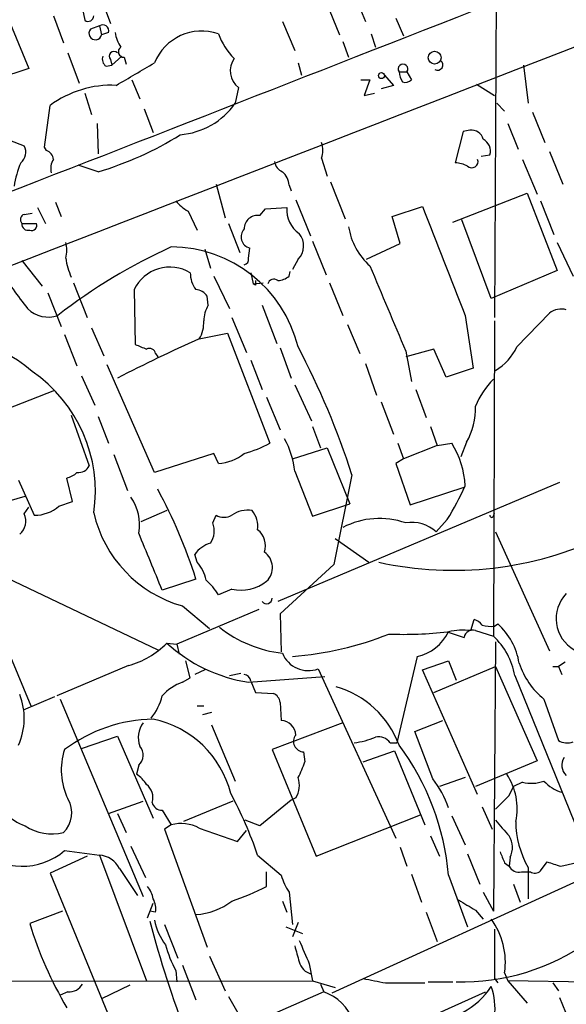
# Model space of a CAD drawing. Extents: x 7 to 1047, y 1669 to 2544.
# Drawn here: x 659 to 700, y 1955 to 2029 of the extents above; entities that cross this region are included whole.
import ezdxf

# ---------------------------------------------------------------- set-up
doc = ezdxf.new("R2010")
doc.units = 0
doc.header["$MEASUREMENT"] = 0
doc.layers.add('MAIN', color=5, linetype='CONTINUOUS')

msp = doc.modelspace()

# ---------------------------------------------------------------- linework, layer by layer
at = {"layer": 'MAIN'}
for p, q in [((695.198, 2036.5441), (695.0287, 2006.6567)), ((657.0133, 2032.3954), (659.892, 2025.4527)), ((665.1413, 2031.3794), (666.0727, 2028.8394)), ((684.3607, 2031.2947), (685.292, 2029.0087)), ((663.956, 2029.9401), (664.1253, 2029.0934)), ((682.3287, 2030.4481), (683.3447, 2027.9927)), ((661.7547, 2029.4321), (662.5167, 2027.4001)), ((679.0267, 2029.0087), (679.958, 2026.8074)), ((687.578, 2029.2627), (688.1707, 2027.9081)), ((665.226, 2028.6701), (664.5487, 2028.4161)), ((665.226, 2028.6701), (665.3953, 2027.9927)), ((665.9033, 2028.1621), (665.3953, 2027.9927)), ((685.7153, 2028.0774), (686.054, 2027.0614)), ((683.5987, 2027.4847), (684.022, 2026.2994)), ((662.8553, 2026.6381), (663.702, 2024.3521)), ((666.0727, 2026.1301), (666.1573, 2025.7067)), ((666.1573, 2025.7067), (666.9193, 2026.3841)), ((667.0887, 2026.2994), (667.258, 2025.7914)), ((659.892, 2025.4527), (656.082, 2024.1827)), ((665.734, 2025.6221), (666.1573, 2025.7067)), ((680.212, 2025.8761), (680.466, 2024.9447)), ((697.23, 2025.7067), (697.5687, 2022.8281)), ((667.6813, 2024.6061), (668.274, 2023.1667)), ((684.9533, 2024.6061), (685.6307, 2024.6061)), ((685.6307, 2024.6061), (685.2073, 2023.4207)), ((686.7313, 2024.9447), (687.4087, 2024.1827)), ((687.832, 2025.1987), (688.4247, 2025.1987)), ((688.4247, 2025.1987), (688.7633, 2024.6061)), ((675.7247, 2024.0134), (675.4707, 2022.8281)), ((687.4087, 2024.1827), (686.4773, 2023.9287)), ((693.674, 2024.2674), (695.0287, 2023.4207)), ((664.1253, 2023.5901), (664.6333, 2021.9814)), ((685.2073, 2023.4207), (685.9693, 2023.5901)), ((661.0773, 2019.5261), (661.5007, 2022.6587)), ((668.6127, 2022.4047), (669.29, 2020.6267)), ((695.198, 2022.8281), (695.7907, 2022.2354)), ((697.9073, 2022.1507), (698.8387, 2019.8647)), ((665.0567, 2021.3041), (665.1413, 2019.0181)), ((696.0447, 2021.3041), (696.8067, 2019.3567)), ((692.658, 2020.7114), (692.0653, 2018.3407)), ((693.166, 2020.7961), (692.658, 2020.7114)), ((658.4527, 2020.0341), (659.5533, 2019.6107)), ((661.2467, 2019.2721), (661.0773, 2019.5261)), ((681.99, 2018.6794), (682.4133, 2017.3247)), ((694.0127, 2018.8487), (694.69, 2018.9334)), ((699.1773, 2019.1874), (700.1933, 2016.7321)), ((665.1413, 2017.6634), (663.6173, 2018.1714)), ((697.1453, 2018.5947), (698.246, 2015.9701)), ((674.0313, 2016.7321), (674.7087, 2014.1921)), ((679.5347, 2016.6474), (679.704, 2016.2241)), ((682.6673, 2016.9014), (683.768, 2014.1074)), ((691.896, 2013.8534), (697.484, 2016.0547)), ((697.484, 2016.0547), (699.77, 2010.2127)), ((660.5693, 2014.9541), (661.162, 2013.7687)), ((661.924, 2015.3774), (662.3473, 2014.2767)), ((677.7567, 2014.8694), (679.3653, 2014.9541)), ((680.0427, 2015.5467), (681.1433, 2012.8374)), ((687.324, 2014.2767), (689.61, 2015.0387)), ((698.5, 2015.4621), (699.516, 2012.9221)), ((659.5533, 2014.4461), (660.146, 2014.5307)), ((671.9147, 2014.7001), (672.592, 2013.2607)), ((677.3333, 2014.3614), (677.7567, 2014.8694)), ((687.9167, 2012.2447), (687.324, 2014.2767)), ((659.384, 2013.7687), (660.4847, 2013.7687)), ((674.9627, 2013.7687), (675.8093, 2011.5674)), ((694.7747, 2008.0961), (692.5733, 2014.0227)), ((681.3127, 2012.4141), (682.3287, 2009.8741)), ((685.3767, 2011.0594), (687.9167, 2012.2447)), ((699.77, 2012.3294), (700.9553, 2009.7894)), ((673.1847, 2011.8214), (673.608, 2010.3821)), ((676.4867, 2011.1441), (676.5713, 2011.9061)), ((659.384, 2010.9747), (660.908, 2009.0274)), ((680.212, 2011.0594), (679.7887, 2010.2974)), ((673.862, 2009.7894), (675.0473, 2007.3341)), ((676.656, 2010.0434), (676.8253, 2009.1967)), ((679.5347, 2009.7894), (679.6193, 2010.1281)), ((699.77, 2010.2127), (694.7747, 2008.0961)), ((663.2787, 2009.2814), (664.2947, 2006.6567)), ((676.8253, 2009.1967), (677.5873, 2009.2814)), ((676.9947, 2009.1121), (676.8253, 2009.1967)), ((682.5827, 2009.2814), (683.5987, 2006.8261)), ((661.3313, 2008.5194), (662.3473, 2005.9794)), ((667.8507, 2008.7734), (667.9353, 2004.6247)), ((673.4387, 2007.5881), (673.354, 2008.2654)), ((677.5027, 2007.5881), (678.6033, 2004.7094)), ((692.8273, 2006.8261), (693.42, 2002.8467)), ((696.722, 2004.4554), (699.1773, 2006.9954)), ((675.2167, 2006.6567), (676.3173, 2004.0321)), ((683.9373, 2006.1487), (684.8687, 2003.9474)), ((695.0287, 2006.4027), (694.944, 1982.6114)), ((662.6013, 2005.3867), (663.5327, 2003.0161)), ((664.6333, 2005.8947), (665.5647, 2003.7781)), ((672.7613, 2005.0481), (674.878, 2005.4714)), ((674.878, 2005.4714), (678.0953, 1997.1741)), ((669.4593, 2003.9474), (669.6287, 2003.6934)), ((678.8573, 2004.3707), (679.704, 2002.0847)), ((690.4567, 2004.2861), (688.34, 2003.6934)), ((688.34, 2004.1167), (688.7633, 2001.8307)), ((691.388, 2002.1694), (690.4567, 2004.2861)), ((669.3747, 1994.9727), (665.8187, 2003.1007)), ((676.656, 2003.4394), (677.5027, 2001.2381)), ((685.292, 2003.1854), (686.1387, 2000.8147)), ((663.8713, 2002.2541), (664.8873, 2000.0527)), ((693.42, 2002.8467), (691.388, 2002.1694)), ((679.958, 2001.5767), (681.228, 1998.8674)), ((661.8393, 2001.1534), (655.32, 1998.6134)), ((689.102, 2001.2381), (689.864, 1999.1214)), ((677.8413, 2000.6454), (678.8573, 1998.1901)), ((686.4773, 2000.3067), (687.4087, 1997.8514)), ((663.1093, 1999.2907), (664.464, 1995.4807)), ((665.1413, 1999.2061), (665.9033, 1997.1741)), ((681.3127, 1998.4441), (681.9053, 1996.8354)), ((690.2027, 1998.4441), (690.7107, 1997.0047)), ((687.7473, 1997.1741), (688.1707, 1995.9887)), ((690.7107, 1997.0047), (691.8113, 1997.1741)), ((692.912, 1997.2587), (692.4887, 1996.1581)), ((666.3267, 1996.3274), (667.3427, 1993.6181)), ((673.862, 1996.4121), (669.3747, 1994.9727)), ((674.2007, 1995.6501), (673.862, 1996.4121)), ((679.7887, 1995.9887), (682.4133, 1996.8354)), ((682.4133, 1996.8354), (684.1067, 1992.6021)), ((690.7107, 1997.0047), (688.1707, 1995.9887)), ((688.1707, 1995.9887), (687.578, 1995.6501)), ((687.578, 1995.6501), (688.6787, 1992.5174)), ((679.958, 1995.0574), (681.3127, 1991.6707)), ((659.13, 1994.3801), (660.3153, 1991.7554)), ((663.194, 1992.7714), (662.7707, 1994.5494)), ((699.9393, 1994.2107), (678.688, 1985.2361)), ((684.276, 1994.8034), (682.9213, 1988.0301)), ((688.6787, 1992.5174), (692.7427, 1993.8721)), ((657.606, 1992.6021), (659.638, 1993.1947)), ((662.178, 1992.4327), (663.194, 1992.7714)), ((681.3127, 1991.6707), (684.1067, 1992.6021)), ((659.5533, 1991.8401), (659.892, 1992.3481)), ((670.306, 1992.0941), (668.3587, 1991.2474)), ((694.944, 1991.6707), (695.0287, 1991.9247)), ((673.7773, 1991.1627), (674.0313, 1991.7554)), ((691.4727, 1991.4167), (690.626, 1990.4854)), ((695.1133, 1990.4854), (699.1773, 1981.5107)), ((683.006, 1989.9774), (685.546, 1988.1994)), ((672.592, 1988.1994), (672.4227, 1988.7921)), ((682.9213, 1988.0301), (678.8573, 1984.3047)), ((657.6907, 1987.2681), (669.6287, 1981.5954)), ((672.5073, 1986.9294), (669.9673, 1986.0827)), ((675.2167, 1986.1674), (674.2007, 1985.7441)), ((677.2487, 1984.6434), (671.068, 1982.0187)), ((671.4913, 1984.8974), (673.5233, 1983.2041)), ((746.8447, 1984.9821), (682.752, 1955.6874)), ((657.2673, 1984.0507), (660.0613, 1977.3621)), ((678.8573, 1984.3047), (678.942, 1981.4261)), ((693.2507, 1983.0347), (693.5047, 1983.8814)), ((691.4727, 1982.9501), (692.7427, 1982.5267)), ((693.5893, 1983.0347), (694.944, 1982.6114)), ((695.0287, 1983.3734), (695.2827, 1983.5427)), ((670.306, 1982.1034), (671.068, 1982.0187)), ((671.068, 1982.0187), (671.2373, 1981.2567)), ((695.1133, 1982.1881), (694.944, 1961.8681)), ((672.084, 1979.4787), (671.7453, 1980.7487)), ((689.1867, 1981.0874), (687.6627, 1974.5681)), ((689.61, 1980.0714), (691.5573, 1980.7487)), ((691.5573, 1980.7487), (692.15, 1979.3094)), ((667.4273, 1980.4101), (662.0087, 1978.1241)), ((673.1847, 1980.0714), (672.4227, 1979.7327)), ((681.736, 1980.1561), (687.578, 1967.3714)), ((693.7587, 1970.6734), (689.61, 1980.0714)), ((690.4567, 1978.3781), (695.1133, 1980.3254)), ((695.1133, 1980.3254), (698.246, 1973.2134)), ((699.4313, 1980.3254), (699.8547, 1980.3254)), ((700.3627, 1980.6641), (699.8547, 1980.3254)), ((699.8547, 1980.3254), (700.1087, 1979.7327)), ((671.4913, 1979.1401), (672.084, 1979.4787)), ((675.0473, 1979.6481), (675.894, 1979.8174)), ((676.4867, 1979.1401), (682.244, 1979.5634)), ((676.656, 1979.2247), (676.9947, 1978.3781)), ((696.5527, 1979.6481), (701.7173, 1966.9481)), ((661.8393, 1978.0394), (659.4687, 1977.0234)), ((662.2627, 1977.8701), (668.528, 1962.9687)), ((676.9947, 1978.3781), (678.3493, 1978.2934)), ((698.754, 1977.8701), (699.8547, 1974.7374)), ((672.592, 1977.3621), (673.1, 1977.3621)), ((678.8573, 1977.6161), (678.942, 1976.2614)), ((673.6927, 1976.8541), (673.0153, 1976.6847)), ((689.0173, 1975.4147), (691.134, 1976.2614)), ((673.6927, 1975.9227), (675.4707, 1971.6894)), ((683.5987, 1976.0921), (678.2647, 1974.0601)), ((663.8713, 1974.1447), (666.5807, 1975.0761)), ((666.5807, 1975.0761), (669.29, 1968.8954)), ((690.372, 1971.8587), (689.0173, 1975.4147)), ((678.2647, 1974.0601), (681.5667, 1966.0167)), ((687.1547, 1974.5681), (687.6627, 1974.5681)), ((680.6353, 1973.8907), (680.72, 1973.1287)), ((685.1227, 1973.1287), (687.4933, 1973.9754)), ((687.4933, 1973.9754), (689.7793, 1968.3874)), ((668.1893, 1972.8747), (668.02, 1972.1974)), ((698.246, 1973.2134), (693.5893, 1971.2661)), ((692.8273, 1971.9434), (690.88, 1971.2661)), ((696.1293, 1970.5887), (696.468, 1971.2661)), ((697.1453, 1971.6047), (696.468, 1971.2661)), ((680.0427, 1970.4194), (679.704, 1970.2501)), ((665.9033, 1969.2341), (668.528, 1970.1654)), ((675.3013, 1970.1654), (671.576, 1968.6414)), ((679.704, 1970.2501), (677.3333, 1968.3027)), ((694.0973, 1969.7421), (694.8593, 1968.0487)), ((666.5807, 1969.2341), (667.258, 1967.7947)), ((669.9673, 1969.4881), (670.6447, 1968.3874)), ((681.5667, 1966.0167), (689.4407, 1969.1494)), ((691.8113, 1969.0647), (692.8273, 1966.8634)), ((670.6447, 1968.3874), (670.1367, 1968.0487)), ((672.7613, 1968.1334), (675.64, 1967.1174)), ((677.3333, 1968.3027), (676.2327, 1968.7261)), ((670.1367, 1968.0487), (673.354, 1959.1587)), ((675.64, 1967.1174), (676.3173, 1967.9641)), ((690.2027, 1967.5407), (690.88, 1966.0167)), ((667.5967, 1966.7787), (668.6973, 1964.4081)), ((687.9167, 1966.6941), (688.4247, 1965.2547)), ((664.2947, 1966.0167), (661.5007, 1964.7467)), ((662.6013, 1966.4401), (665.226, 1966.1014)), ((665.226, 1966.1014), (668.782, 1956.6187)), ((677.164, 1966.1014), (678.942, 1964.5774)), ((692.9967, 1966.1861), (693.928, 1963.9001)), ((696.214, 1965.9321), (696.1293, 1965.2547)), ((695.7907, 1965.5087), (696.1293, 1965.2547)), ((697.5687, 1965.1701), (697.5687, 1962.7994)), ((698.5, 1964.9161), (699.008, 1965.5934)), ((700.024, 1965.2547), (701.4633, 1965.5934)), ((661.5007, 1964.7467), (666.0727, 1953.6554)), ((666.75, 1965.0854), (668.1047, 1963.0534)), ((677.8413, 1963.7307), (677.8413, 1964.8314)), ((688.7633, 1964.6621), (689.5253, 1962.5454)), ((691.5573, 1964.5774), (692.9967, 1960.6827)), ((697.0607, 1964.8314), (697.738, 1964.8314)), ((696.468, 1963.9001), (696.976, 1962.5454)), ((679.5347, 1963.3074), (679.7887, 1960.8521)), ((694.182, 1963.3074), (694.944, 1961.8681)), ((668.8667, 1961.3601), (669.29, 1962.4607)), ((679.0267, 1962.6301), (679.3653, 1961.7834)), ((662.432, 1961.8681), (659.9767, 1960.9367)), ((669.4593, 1961.7834), (669.036, 1961.8681)), ((689.864, 1961.7834), (690.7107, 1959.5821)), ((693.5893, 1961.9527), (694.182, 1961.2754)), ((670.1367, 1960.8521), (671.1527, 1958.3121)), ((679.2807, 1960.6827), (680.5507, 1960.1747)), ((680.212, 1961.0214), (679.7887, 1959.9207)), ((673.5233, 1958.4814), (674.7087, 1955.8567)), ((671.4913, 1957.8041), (672.5073, 1955.1794)), ((681.0587, 1957.8887), (681.3127, 1956.6187)), ((670.9833, 1957.3807), (671.068, 1956.5341)), ((695.7907, 1957.2114), (696.0447, 1956.6187)), ((634.3227, 1956.5341), (681.3127, 1956.6187)), ((667.512, 1956.2801), (665.3953, 1955.2641)), ((681.3127, 1956.6187), (683.006, 1956.1107)), ((681.9053, 1956.3647), (682.1593, 1955.7721)), ((686.816, 1956.4494), (689.7793, 1956.4494)), ((690.0333, 1956.5341), (691.896, 1956.5341)), ((695.0287, 1956.7881), (695.2827, 1956.4494)), ((711.0307, 1956.3647), (696.0447, 1956.6187)), ((696.0447, 1956.6187), (697.484, 1954.9254)), ((699.4313, 1956.4494), (699.8547, 1955.8567)), ((682.1593, 1955.7721), (551.2647, 1898.7067)), ((662.8553, 1955.7721), (662.2627, 1955.5181)), ((665.9033, 1943.0721), (694.3513, 1955.7721)), ((674.9627, 1955.4334), (676.3173, 1953.0627)), ((699.9393, 1955.3487), (700.9553, 1952.8934))]:
    msp.add_line(p, q, dxfattribs=at)
for centre, radius in [((690.5145, 2026.2653), 0.4847), ((686.5055, 2024.9166), 0.2275)]:
    msp.add_circle(centre, radius, dxfattribs=at)
for centre, radius, start, end in [((-10184.5913, 30020.094), 30035.0783, 291.07946491, 291.30864781), ((-4464.7549, 15175.2554), 14121.2453, 291.14889506, 291.50218558), ((664.3794, 2029.432), 0.4233, 233.113861, 0.013536), ((664.9241, 2028.1087), 0.4852, 140.687329, 346.169938), ((665.48, 2028.3032), 0.4462, 341.565051, 124.694341), ((672.9586, 2024.4097), 3.8723, 71.290862, 157.747428), ((669.5612, 2028.742), 3.2028, 190.43141, 211.649458), ((679.1409, 2029.9126), 5.2701, 200.379172, 224.561803), ((667.0771, 2026.7189), 0.4196, 125.288464, 271.583937), ((666.1149, 2026.1724), 0.6693, 161.559637, 235.310261), ((666.3267, 2026.3841), 0.3592, 45, 225), ((676.7038, 2025.2908), 1.6094, 144.965982, 232.530601), ((690.7342, 2025.7185), 0.4, 241.166614, 54.812007), ((244.5873, 2744.701), 834.9572, 300.3516518, 300.5808357), ((688.1284, 2025.4166), 0.3679, 323.669114, 216.321659), ((689.3566, 2025.2836), 1.527, 183.187323, 213.684864), ((688.2976, 2025.0296), 0.6295, 250.359033, 317.717127), ((666.1285, 2016.4386), 7.7528, 87.283039, 126.649518), ((670.88, 2026.0463), 5.6064, 274.521844, 324.968546), ((658.1173, 2041.4346), 24.7872, 286.461546, 302.18954), ((693.3014, 2019.8985), 0.9077, 14.039305, 98.578205), ((693.6953, 2019.2086), 1.0321, 344.535025, 61.86318), ((658.6703, 2019.1269), 1.0069, 308.661586, 28.718549), ((679.9589, 2019.2721), 2.1158, 343.732105, 16.265296), ((660.9438, 2018.5158), 0.8147, 5.557346, 68.173778), ((666.0355, 2015.4545), 7.3285, 156.806748, 171.30246), ((662.9405, 2017.8749), 1.3872, 148.741564, 192.329), ((679.4028, 2018.5674), 0.9792, 188.338642, 247.410744), ((691.951, 2016.0869), 2.2567, 62.394829, 87.096769), ((693.3156, 2018.4338), 0.4714, 227.424589, 19.957147), ((678.0667, 2016.5484), 1.4713, 3.858111, 49.271992), ((673.3549, 2017.4107), 3.0695, 219.407873, 242.017332), ((681.5493, 2014.8022), 2.1893, 176.021412, 235.099102), ((1088.1107, 2166.4155), 426.2836, 200.800073, 201.985611), ((659.6945, 2014.051), 0.4196, 109.665766, 222.276444), ((677.177, 2013.3444), 1.029, 81.262728, 179.944319), ((659.846, 2013.7079), 0.4659, 172.502859, 286.291687), ((660.1248, 2013.6206), 0.3892, 247.632677, 22.367323), ((689.0411, 2014.3211), 5.0835, 189.127494, 227.864753), ((676.7801, 2012.7494), 0.8688, 136.683725, 256.09332), ((679.1957, 2012.0791), 1.4397, 314.90432, 40.114366), ((688.4812, 1972.7957), 43.0626, 114.468896, 127.790765), ((660.6549, 2011.7368), 2.1158, 343.732105, 16.265296), ((670.5867, 2002.0758), 9.9151, 13.88642, 89.664836), ((667.8563, 2011.8827), 5.2228, 188.129947, 204.646419), ((670.5446, 2007.4841), 2.9866, 58.973403, 154.424233), ((676.0379, 2011.0764), 0.4539, 284.039305, 8.578205), ((2295.6534, 2684.656), 1745.4484, 202.7187003, 202.9478841), ((689.303, 2030.6396), 37.5918, 212.760877, 218.313396), ((674.0741, 2010.0012), 1.9906, 178.785227, 218.083507), ((678.6373, 2010.805), 1.3552, 272.143942, 311.464317), ((761.6446, 2009.2814), 84.6501, 179.885408, 180.114592), ((678.3917, 2009.0697), 0.4827, 52.12814, 164.745922), ((672.4225, 2007.6724), 1.1042, 32.481141, 85.595723), ((675.4692, 2006.3668), 2.3695, 148.974039, 179.131875), ((661.3507, 2008.8817), 2.1857, 225.077853, 289.862611), ((700.0663, 2005.8522), 1.4482, 74.746963, 127.870126), ((670.6952, 2006.2843), 2.4077, 329.106848, 2.818674), ((653.9558, 1995.712), 9.2554, 48.023969, 115.980616), ((714.6398, 1909.7774), 104.0688, 113.729031, 117.503399), ((753, 2216.1087), 227.9506, 248.088648, 248.317854), ((668.9936, 2003.8628), 0.4732, 10.296185, 116.559637), ((625.4013, 1975.6956), 61.8978, 17.980853, 27.686509), ((693.0144, 2006.1932), 4.0947, 300.83681, 334.886907), ((653.9695, 1993.5463), 10.9538, 351.486718, 55.676388), ((699.4996, 1997.4954), 6.4067, 135.321879, 157.296964), ((688.7802, 1999.7309), 4.8149, 329.106446, 2.82372), ((673.5032, 2006.0401), 9.9847, 285.360206, 297.38167), ((673.7443, 1994.4749), 6.2409, 5.355511, 29.127456), ((686.0629, 1993.5897), 6.7744, 3.105516, 31.945496), ((674, 1999.0321), 3.388, 273.396154, 309.346522), ((662.3651, 1996.177), 1.6774, 283.993164, 314.113543), ((663.6426, 1995.8788), 0.9127, 263.08443, 334.142372), ((635.1057, 1975.0323), 39.2482, 17.645382, 28.404987), ((666.1396, 2006.5582), 29.5132, 329.133396, 334.724077), ((664.7969, 1991.0782), 3.4594, 348.705984, 35.969533), ((660.4066, 1994.4043), 2.6505, 268.02596, 311.938366), ((674.0746, 1994.0529), 9.513, 192.927308, 254.243149), ((676.4021, 1990.0197), 2.1019, 80.729485, 124.331205), ((675.3381, 1990.8997), 1.8422, 352.357676, 40.416433), ((658.3989, 1991.297), 1.2758, 309.749796, 25.195148), ((672.2828, 1990.5573), 1.6124, 325.271137, 22.052147), ((674.624, 1992.7082), 1.1221, 238.115856, 301.884144), ((686.3603, 1985.5196), 5.9803, 70.668221, 117.502142), ((688.8021, 1988.526), 2.6769, 47.051188, 99.94053), ((694.817, 1991.7131), 0.1339, 161.578587, 341.537987), ((-410.404, 1543.749), 1167.4165, 22.2655412, 22.4947278), ((676.2406, 1989.4548), 1.5141, 340.981056, 52.41941), ((674.2846, 1987.4383), 2.3021, 107.092116, 143.978848), ((691.9394, 2013.8278), 26.2398, 257.607185, 295.512997), ((676.8626, 1987.792), 1.4222, 313.484321, 55.310962), ((670.7295, 1986.4216), 2.5748, 9.457932, 43.667122), ((670.4298, 1983.4973), 4.3895, 30.787582, 49.693048), ((675.894, 1989.2758), 3.1813, 257.707757, 307.741982), ((677.8414, 1985.4901), 0.4234, 216.867191, 0), ((702.3772, 1983.9408), 2.6998, 135.630291, 240.310923), ((693.1654, 1982.78), 1.1525, 36.041628, 72.877899), ((680.0297, 1990.5294), 9.2426, 231.573319, 263.770025), ((688.2124, 2010.3869), 27.6298, 267.630338, 276.776649), ((688.5154, 1984.3815), 3.3619, 281.518501, 334.800146), ((692.6577, 1977.914), 5.1549, 83.394316, 102.325549), ((693.3723, 1982.4368), 0.636, 70.052295, 171.87372), ((694.7746, 1985.7424), 2.3826, 253.484793, 276.122164), ((691.873, 1979.7735), 5.0826, 9.123359, 47.866824), ((677.9288, 2005.587), 24.5701, 274.341312, 291.841854), ((691.5336, 1978.8417), 5.0835, 9.127494, 47.864753), ((665.8795, 1986.335), 6.1238, 284.640555, 316.289551), ((678.2679, 1990.7827), 11.778, 227.468485, 261.30177), ((680.9859, 1982.1306), 2.1122, 201.940438, 290.801466), ((702.4507, 1982.4066), 5.852, 198.194069, 230.824121), ((676.0635, 1979.1402), 0.5985, 8.116564, 81.883436), ((672.6781, 1975.7089), 3.6307, 109.079726, 138.300409), ((681.1115, 1971.9156), 7.1646, 20.278336, 73.96365), ((654.6114, 1976.4051), 4.944, 336.057279, 21.395538), ((666.0739, 1979.0123), 3.9935, 319.724886, 347.149056), ((678.0472, 1977.5376), 0.8139, 5.534773, 68.212969), ((669.4241, 1965.0254), 11.3215, 90.678669, 127.059273), ((667.7699, 1968.9091), 7.5908, 14.098304, 78.448037), ((678.8826, 1975.1013), 1.1616, 2.931126, 87.068874), ((670.0234, 1974.9713), 1.8688, 143.148498, 200.589777), ((680.6528, 1974.6721), 0.7816, 141.310427, 268.717035), ((683.5554, 1981.2187), 6.7099, 277.621334, 291.862299), ((686.308, 1974.0092), 1.0145, 33.428488, 104.499224), ((667.2532, 1972.5059), 4.9047, 161.525524, 206.275101), ((667.4997, 1973.6375), 1.0283, 312.114772, 41.14766), ((672.5223, 1962.9744), 19.1024, 4.813708, 36.730785), ((700.4897, 1975.7962), 1.2346, 239.047386, 292.154726), ((701.1529, 1972.8888), 1.0489, 146.522031, 227.724106), ((674.8361, 1974.9489), 6.159, 330.79179, 342.810409), ((666.7063, 1970.1217), 2.4565, 32.329512, 57.670488), ((678.583, 1971.353), 1.7327, 327.397691, 19.922083), ((685.0219, 1967.5582), 6.8643, 17.807253, 38.792904), ((692.0759, 1969.6151), 4.6642, 347.950201, 33.617498), ((668.0173, 1970.453), 1.2449, 342.599852, 52.102816), ((697.8212, 1974.0872), 2.5729, 254.769491, 291.257193), ((700.8476, 1973.5321), 2.7891, 221.352897, 254.637317), ((661.0783, 1969.279), 2.0669, 314.100263, 30.714173), ((646.5332, 1955.507), 32.4112, 19.079177, 28.070002), ((441.6463, 2224.0557), 359.1756, 314.885397, 315.114603), ((669.9321, 1970.229), 0.7418, 191.532613, 272.720065), ((660.8238, 1971.7325), 3.629, 221.69359, 250.92797), ((661.657, 1971.3336), 3.6418, 236.330877, 283.654285), ((671.3865, 1965.6228), 2.8624, 61.294967, 105.01987), ((991.9463, 2222.112), 390.2746, 220.485104, 220.714307), ((703.5482, 1968.6351), 6.9109, 179.947769, 210.091429), ((694.7344, 1966.6607), 1.6493, 333.782964, 32.246581), ((659.3897, 1970.185), 4.9334, 227.896853, 310.616159), ((665.0653, 1964.2094), 1.8988, 27.473254, 85.145145), ((907.3091, 2050.6122), 227.997, 201.688003, 201.917172), ((696.8771, 1965.6638), 0.8524, 208.681808, 282.438404), ((784.1934, 2219.4313), 267.7503, 251.448775, 251.677951), ((683.1629, 1965.7739), 4.3872, 195.826461, 214.208402), ((698.0646, 1965.3635), 0.6243, 238.458631, 314.22122), ((666.9844, 1962.3133), 2.3563, 11.905565, 36.980293), ((669.4722, 1980.0088), 18.3035, 288.291216, 297.209168), ((667.8508, 1962.0375), 1.6284, 351.022983, 27.896356), ((672.2227, 1966.4936), 4.8878, 273.338032, 307.773715), ((883.4674, 2279.8555), 370.2916, 238.921657, 239.150824), ((687.1785, 1969.1158), 28.4049, 196.735103, 210.763842), ((744.2994, 1980.686), 77.7686, 194.582356, 201.273409), ((673.9894, 1962.1645), 4.7163, 191.915812, 216.970243), ((690.372, 1958.0157), 5.4781, 351.557205, 36.515751), ((1626.3279, 1958.6507), 931.3011, 179.8854023, 180.1145916), ((679.8533, 1961.9742), 9.9889, 195.361319, 207.378249), ((976.4224, 2043.3172), 308.1551, 195.83271, 196.061916), ((1125.1773, 2149.2775), 483.6021, 203.083996, 203.313179), ((692.5541, 1973.1073), 16.5781, 268.603249, 305.32884), ((681.5244, 1958.3544), 1.2629, 193.56861, 256.426981), ((662.9117, 1956.9859), 1.2151, 267.339628, 329.253777), ((770.65, 2379.9722), 431.7403, 258.574188, 258.803355), ((690.1664, 1959.0806), 5.437, 297.275285, 327.949823), ((690.3293, 1954.5444), 4.7421, 352.304596, 20.374752), ((681.0021, 1952.4135), 3.5524, 19.011305, 70.988695), ((693.3091, 1965.9267), 14.4063, 276.855425, 311.753762)]:
    msp.add_arc(centre, radius, start, end, dxfattribs=at)

doc.saveas('drawing.dxf')
